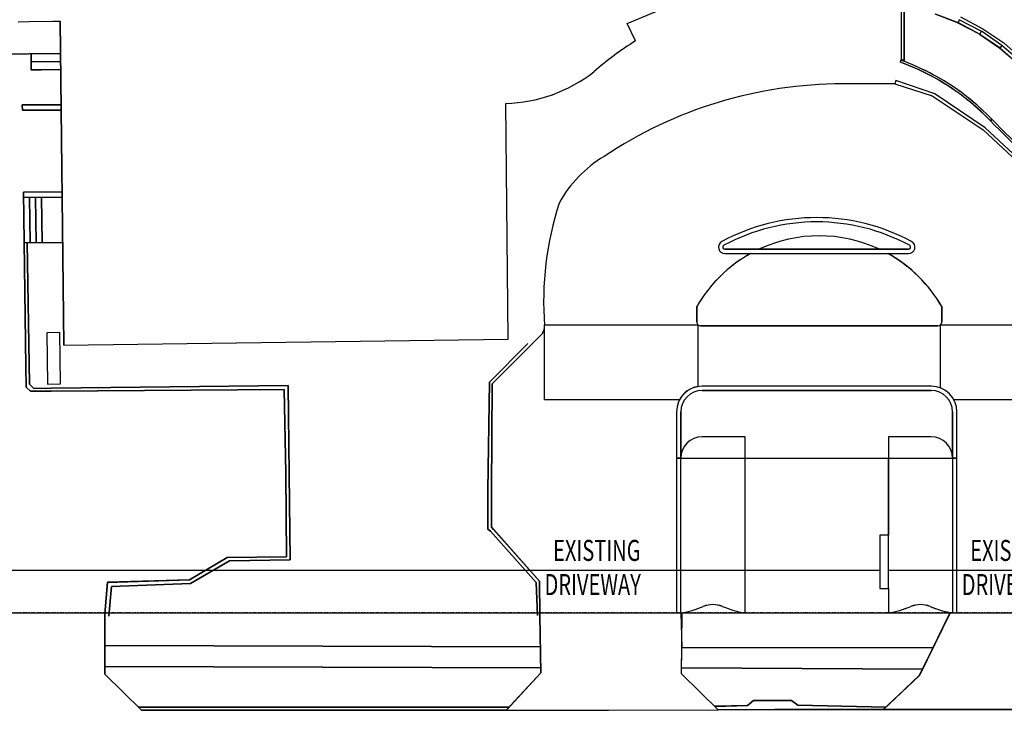
# Model space of a CAD drawing. Extents: x -186890 to 114097, y -209850 to 48601.
# Drawn here: x -157523 to -111500, y -185259 to -152970 of the extents above; entities that cross this region are included whole.
import ezdxf

# ---------------------------------------------------------------- set-up
doc = ezdxf.new("R2010")
doc.units = 0
doc.linetypes.add('X-3040-S$0$EDG-1DOT-2', pattern=[5, 2, -1.4, 0.2, -1.4])
for name, color, linetype in [('X-3040-S$0$A-ANNO-TEXT', 31, 'CONTINUOUS'), ('X-3040-S$0$A-ANNO-TEXT-1', 31, 'CONTINUOUS'), ('X-3040-S$0$A-DETL-10', 11, 'CONTINUOUS'), ('X-3040-S$0$A-DETL-12', 11, 'CONTINUOUS'), ('X-3040-S$0$A-DETL-2', 11, 'CONTINUOUS'), ('X-3040-S$0$A-DETL-9', 11, 'CONTINUOUS'), ('X-3040-S$0$A-FLOR', 11, 'CONTINUOUS'), ('X-3040-S$0$A-FLOR-1', 11, 'CONTINUOUS'), ('X-3040-S$0$A-FLOR-OTLN-1', 11, 'CONTINUOUS'), ('X-3040-S$0$A-FLOR-OTLN-2', 11, 'CONTINUOUS'), ('X-3040-S$0$A-GENM-1', 11, 'CONTINUOUS'), ('X-3040-S$0$A-ROOF-1', 8, 'CONTINUOUS'), ('X-3040-S$0$A-ROOF-OTLN-1', 8, 'CONTINUOUS'), ('X-3040-S$0$A-WALL-1', 8, 'CONTINUOUS'), ('X-3040-S$0$A-WALL-2', 8, 'CONTINUOUS'), ('X-3040-S$0$Boundary', 133, 'X-3040-S$0$EDG-1DOT-2'), ('X-3040-S$0$SABT', 11, 'CONTINUOUS'), ('X-3040-S$0$XDRIVE', 11, 'CONTINUOUS'), ('X-3040-S$0$XKI', 11, 'CONTINUOUS'), ('X-3040-S$0$XKT', 11, 'CONTINUOUS'), ('X-3040-S$0$XPATH', 11, 'CONTINUOUS'), ('X-XREF', 7, 'CONTINUOUS')]:
    doc.layers.add(name, color=color, linetype=linetype)
doc.styles.add('X-3040-S$0$EDG', font='edg.shx', dxfattribs={"width": 0.9})

# ---------------------------------------------------------------- blocks, each defined once
blk = doc.blocks.new('X-3040-S')
at = {"layer": 'X-3040-S$0$A-DETL-10'}
blk.add_line((-162459, -180707), (-58241, -180707), dxfattribs=at)
at = {"layer": 'X-3040-S$0$A-DETL-12'}
for p, q in [((-162460, -178707), (-117318, -178707)), ((-116918, -178707), (-108018, -178707))]:
    blk.add_line(p, q, dxfattribs=at)
at = {"layer": 'X-3040-S$0$A-DETL-2'}
for p, q in [((-113542, -152839), (-112502, -153390)), ((-112502, -153390), (-111529, -154058)), ((-111529, -154058), (-110647, -154824))]:
    blk.add_line(p, q, dxfattribs=at)
at = {"layer": 'X-3040-S$0$A-DETL-9'}
for p, q in [((-162459, -178707), (-117318, -178707)), ((-116918, -178707), (-108018, -178707))]:
    blk.add_line(p, q, dxfattribs=at)
at = {"layer": 'X-3040-S$0$A-FLOR'}
for p, q in [((-155632, -153034), (-155458, -168189)), ((-155458, -168189), (-155632, -153034)), ((-161934, -154621), (-155615, -154553)), ((-155615, -154553), (-161934, -154621)), ((-156986, -155318), (-156994, -154568)), ((-156994, -154568), (-156986, -155318)), ((-156994, -154568), (-156986, -155318)), ((-156986, -155318), (-156994, -154568)), ((-156990, -154943), (-155610, -154928)), ((-155610, -154928), (-156990, -154943)), ((-156986, -155318), (-155606, -155303)), ((-155606, -155303), (-156986, -155318)), ((-156506, -155313), (-156986, -155318)), ((-156986, -155318), (-156506, -155313)), ((-157405, -156947), (-155587, -156943)), ((-155587, -156943), (-157405, -156947)), ((-157399, -157197), (-157405, -156947)), ((-157405, -156947), (-157399, -157197)), ((-155587, -157193), (-157399, -157197)), ((-157399, -157197), (-155587, -157193)), ((-155541, -161011), (-157352, -161036)), ((-157352, -161036), (-155541, -161011)), ((-157352, -161036), (-157233, -169180)), ((-157233, -169180), (-157352, -161036)), ((-155537, -161261), (-157348, -161286)), ((-157348, -161286), (-155537, -161261)), ((-157067, -161282), (-157038, -163404)), ((-157038, -163404), (-157067, -161282)), ((-156787, -161279), (-156758, -163400)), ((-156758, -163400), (-156787, -161279)), ((-156507, -161275), (-156478, -163396)), ((-156478, -163396), (-156507, -161275)), ((-157318, -163408), (-155513, -163383)), ((-155513, -163383), (-157318, -163408)), ((-157177, -163406), (-157068, -170014)), ((-157068, -170014), (-157177, -163406)), ((-155654, -167602), (-156254, -167610)), ((-155654, -167602), (-156254, -167610)), ((-156254, -167610), (-156221, -170010)), ((-156254, -167610), (-156221, -170010)), ((-155621, -170002), (-155654, -167602)), ((-155621, -170002), (-155654, -167602)), ((-133776, -168105), (-135566, -169910)), ((-135566, -169910), (-133776, -168105)), ((-135434, -170000), (-133547, -168105)), ((-133547, -168105), (-135434, -170000)), ((-157226, -170145), (-157233, -169180)), ((-157233, -169180), (-157226, -170145)), ((-157025, -170343), (-157226, -170145)), ((-157226, -170145), (-157025, -170343)), ((-157068, -170014), (-156864, -170211)), ((-156864, -170211), (-157068, -170014)), ((-156864, -170211), (-156055, -170198)), ((-156055, -170198), (-156864, -170211)), ((-156221, -170010), (-155621, -170002)), ((-156221, -170010), (-155621, -170002)), ((-145160, -170265), (-156053, -170337)), ((-156053, -170337), (-145160, -170265)), ((-144975, -170069), (-156037, -170196)), ((-156037, -170196), (-144975, -170069)), ((-145083, -174179), (-145160, -170265)), ((-145160, -170265), (-145083, -174179)), ((-144931, -174221), (-144975, -170069)), ((-144975, -170069), (-144931, -174221)), ((-156053, -170337), (-157025, -170343)), ((-157025, -170343), (-156053, -170337))]:
    blk.add_line(p, q, dxfattribs=at)
at = {"layer": 'X-3040-S$0$A-FLOR-1'}
for p, q in [((-116623, -155962), (-119044, -155967)), ((-116574, -155817), (-116623, -155962)), ((-116623, -155962), (-114870, -156522)), ((-114754, -156435), (-116574, -155817)), ((-112393, -158027), (-114754, -156435)), ((-114871, -156522), (-112489, -158127)), ((-114870, -156522), (-112489, -158127)), ((-112489, -158127), (-109769, -160665)), ((-112489, -158127), (-109769, -160665)), ((-109630, -160607), (-112393, -158027)), ((-115977, -163706), (-124559, -163706)), ((-124559, -163906), (-115977, -163906)), ((-125878, -167109), (-125878, -166386)), ((-114424, -166386), (-114424, -167109)), ((-132986, -167236), (-125826, -167236)), ((-132986, -170736), (-132986, -167236)), ((-125826, -167236), (-125826, -170119)), ((-114604, -167289), (-125698, -167289)), ((-114476, -170190), (-114476, -167236)), ((-114476, -167236), (-107518, -167236)), ((-133078, -167624), (-133530, -168090)), ((-133530, -168090), (-135433, -170002)), ((-135433, -170002), (-135474, -174961)), ((-114918, -170106), (-125618, -170106)), ((-126683, -170736), (-132986, -170736)), ((-125618, -170306), (-114918, -170306)), ((-107518, -170736), (-113862, -170736)), ((-126818, -171306), (-126818, -180707)), ((-126618, -180707), (-126618, -171306)), ((-113918, -171306), (-113918, -180707)), ((-113718, -180707), (-113718, -171306)), ((-123618, -172466), (-125618, -172466)), ((-123618, -180707), (-123618, -172466)), ((-116918, -172466), (-116918, -177069)), ((-114918, -172466), (-116918, -172466)), ((-126818, -173466), (-126618, -173466)), ((-113918, -173466), (-113718, -173466)), ((-135474, -174961), (-135467, -176695)), ((-135467, -176695), (-133231, -179222)), ((-133231, -179222), (-133204, -180832)), ((-116918, -179569), (-116918, -180707)), ((-133204, -180832), (-133164, -183513)), ((-126818, -180707), (-126550, -180707)), ((-126591, -183552), (-126550, -180707)), ((-114038, -180707), (-115460, -183624)), ((-114038, -180707), (-113718, -180707)), ((-133164, -183513), (-134767, -185250)), ((-124871, -185233), (-126591, -183552)), ((-115460, -183624), (-117155, -185224)), ((-134767, -185250), (-129994, -185250)), ((-129994, -185250), (-124871, -185233)), ((-117155, -185224), (-104165, -185224))]:
    blk.add_line(p, q, dxfattribs=at)
for centre, radius, start, end in [((-119016, -176100), 20133, 90.0809, 123.7742), ((-127230, -164338), 5797, 120.9134, 151.1537), ((-118038, -166153), 14996, 162.0929, 184.2784), ((-120268, -171573), 9349, 61.6936, 118.3064), ((-120268, -171573), 9149, 61.6936, 118.3064), ((-124559, -163606), 300, 118.3064, 270), ((-120151, -169682), 6608, 64.7452, 115.2548), ((-115977, -163606), 300, 270, 61.6936), ((-124559, -163606), 100, 118.3064, 270), ((-115977, -163606), 100, 270, 61.6936), ((-120151, -169682), 6608, 119.0395, 150.0772), ((-120151, -169682), 6608, 29.9228, 60.9605), ((-133581, -167315), 590, 328.4697, 4.2784), ((-133581, -167315), 590, 357.1167, 4.2784), ((-125698, -167109), 180, 180, 270), ((-125698, -167109), 180, 210, 240), ((-114604, -167109), 180, 270, 0), ((-125618, -171306), 1200, 90, 180), ((-125625, -171302), 1200, 99.659, 151.8925), ((-114918, -171306), 1200, 0, 90), ((-114918, -171306), 1200, 62.6602, 64.9423), ((-114918, -171306), 1200, 56.9402, 59.2489), ((-125618, -171306), 1000, 90, 180), ((-114918, -171306), 1000, 0, 90), ((-114918, -171306), 1200, 51.2201, 53.5493), ((-114918, -171306), 1200, 45.5, 47.8403), ((-114918, -171306), 1200, 39.78, 42.116), ((-114918, -171306), 1200, 34.0599, 36.3641), ((-114918, -171306), 1200, 28.3398, 30.5549), ((-125618, -173466), 1000, 90, 180), ((-114918, -173466), 1000, 0, 90), ((-127453, -175822), 4955, 279.6912, 292.3088), ((-125118, -181511), 1194, 67.6912, 112.3088), ((-122784, -175822), 4955, 247.6912, 260.3088), ((-117753, -175822), 4955, 279.6912, 292.3088), ((-115418, -181511), 1194, 67.6912, 112.3088), ((-113084, -175822), 4955, 247.6912, 260.3088)]:
    blk.add_arc(centre, radius, start, end, dxfattribs=at)
at = {"layer": 'X-3040-S$0$A-FLOR-OTLN-1'}
for p, q in [((-116623, -155962), (-119044, -155967)), ((-114871, -156522), (-112489, -158127)), ((-112489, -158127), (-109769, -160665)), ((-132986, -170736), (-132986, -167236)), ((-132986, -167236), (-125826, -167236)), ((-125826, -167236), (-125826, -170119)), ((-114476, -170190), (-114476, -167236)), ((-114476, -167236), (-107518, -167236)), ((-114476, -170190), (-114476, -167236)), ((-114476, -167236), (-107518, -167236)), ((-133078, -167624), (-133530, -168090)), ((-125826, -167762), (-125826, -170118)), ((-133530, -168090), (-135433, -170002)), ((-133546, -168105), (-135433, -170001)), ((-132986, -170736), (-132986, -168105)), ((-135433, -170001), (-135474, -174960)), ((-135433, -170002), (-135474, -174961)), ((-126683, -170736), (-132986, -170736)), ((-126683, -170736), (-132986, -170736)), ((-107518, -170736), (-113862, -170736)), ((-107518, -170736), (-113862, -170736)), ((-126618, -173465), (-126818, -173465)), ((-126818, -173465), (-126818, -180706)), ((-126618, -173466), (-126818, -173466)), ((-126818, -173466), (-126818, -180707)), ((-126618, -180706), (-126618, -173465)), ((-126618, -180707), (-126618, -173466)), ((-123618, -180706), (-123618, -173465)), ((-123618, -180707), (-123618, -173466)), ((-116918, -177068), (-116918, -173465)), ((-116918, -177069), (-116918, -173466)), ((-113718, -173465), (-113918, -173465)), ((-113918, -173465), (-113918, -180706)), ((-113718, -173466), (-113918, -173466)), ((-113918, -173466), (-113918, -180707)), ((-113718, -180706), (-113718, -173465)), ((-113718, -180707), (-113718, -173466)), ((-135474, -174960), (-135467, -176695)), ((-135474, -174961), (-135467, -176695)), ((-135467, -176695), (-133231, -179222)), ((-135467, -176695), (-133231, -179221)), ((-133231, -179221), (-133204, -180831)), ((-133231, -179222), (-133204, -180832)), ((-116918, -179568), (-116918, -180706)), ((-116918, -179569), (-116918, -180707)), ((-133204, -180831), (-133164, -183512)), ((-133204, -180832), (-133164, -183513)), ((-126818, -180706), (-126618, -180706)), ((-126818, -180707), (-126618, -180707)), ((-126618, -180706), (-126573, -182324)), ((-126618, -180707), (-126573, -182325)), ((-115460, -183624), (-114028, -180686)), ((-115460, -183624), (-114028, -180687)), ((-114038, -180707), (-113718, -180707)), ((-114037, -180706), (-113718, -180706)), ((-126591, -183552), (-126573, -182325)), ((-126590, -183551), (-126573, -182324)), ((-126573, -182324), (-114826, -182324)), ((-126573, -182325), (-114827, -182325)), ((-133164, -183512), (-134767, -185249)), ((-133164, -183513), (-134767, -185250)), ((-124871, -185233), (-126591, -183552)), ((-124871, -185232), (-126590, -183551)), ((-117155, -185224), (-115460, -183624)), ((-117155, -185223), (-115460, -183624)), ((-134767, -185249), (-129994, -185249)), ((-134767, -185250), (-129994, -185250)), ((-129994, -185249), (-124871, -185232)), ((-129994, -185250), (-124871, -185233)), ((-104164, -185223), (-117155, -185223)), ((-104165, -185224), (-117155, -185224))]:
    blk.add_line(p, q, dxfattribs=at)
for centre, radius, start, end in [((-119016, -176100), 20133, 90.0809, 123.7742), ((-127230, -164338), 5797, 120.9134, 151.1537), ((-118038, -166153), 14996, 162.0929, 184.2784), ((-120151, -169682), 6608, 119.0395, 128.4538), ((-120151, -169682), 6608, 51.6222, 60.9605), ((-120151, -169682), 6608, 51.6222, 60.3771), ((-120151, -169682), 6608, 131.4559, 133.0382), ((-120151, -169682), 6608, 128.7727, 130.7232), ((-120151, -169682), 6608, 49.363, 51.0925), ((-120151, -169682), 6608, 49.363, 51.0925), ((-120151, -169682), 6608, 47.0525, 48.351), ((-120151, -169682), 6608, 47.0525, 48.351), ((-120151, -169682), 6608, 136.8325, 137.779), ((-120151, -169682), 6608, 134.1448, 135.392), ((-120151, -169682), 6608, 44.698, 45.614), ((-120151, -169682), 6608, 44.698, 45.614), ((-120151, -169682), 6608, 42.3055, 42.8842), ((-120151, -169682), 6608, 42.3055, 42.8842), ((-120151, -169682), 6608, 142.198, 142.6352), ((-120151, -169682), 6608, 139.5177, 140.1947), ((-120151, -169682), 6608, 39.9356, 40.1661), ((-120151, -169682), 6608, 39.9356, 40.1661), ((-120151, -169682), 6608, 144.8688, 145.0708), ((-133581, -167315), 590, 328.4697, 4.2784), ((-125624, -171301), 1200, 99.659, 151.8925), ((-125625, -171302), 1200, 99.659, 151.8925), ((-114918, -171306), 1200, 67.9439, 68.3803), ((-114918, -171305), 1200, 67.9439, 68.3803), ((-114918, -171305), 1200, 62.2709, 64.9423), ((-114918, -171306), 1200, 62.2709, 64.9423), ((-114918, -171306), 1200, 56.9402, 59.2489), ((-114918, -171305), 1200, 56.9402, 59.2489), ((-114918, -171305), 1200, 51.2201, 53.5493), ((-114918, -171306), 1200, 51.2201, 53.5493), ((-114918, -171306), 1200, 45.5, 47.8403), ((-114918, -171305), 1200, 45.5, 47.8403), ((-114918, -171306), 1200, 39.78, 42.116), ((-114918, -171305), 1200, 39.78, 42.116), ((-114918, -171306), 1200, 34.0599, 36.3641), ((-114918, -171305), 1200, 34.0599, 36.3641), ((-114918, -171305), 1200, 28.3398, 30.5549), ((-114918, -171306), 1200, 28.3398, 30.5549), ((-127452, -175822), 4955, 279.6912, 292.3088), ((-127452, -175822), 4955, 279.6912, 292.3088), ((-127453, -175822), 4955, 279.6912, 292.3088), ((-127453, -175822), 4955, 279.6912, 292.3088), ((-125118, -181511), 1194, 67.6912, 112.3088), ((-125118, -181511), 1194, 67.6912, 112.3088), ((-125118, -181510), 1194, 67.6912, 112.3088), ((-125118, -181510), 1194, 67.6912, 112.3088), ((-122787, -175829), 4948, 247.6912, 260.3273), ((-122784, -175822), 4955, 247.6912, 260.3088), ((-122787, -175829), 4948, 247.6912, 260.3273), ((-122784, -175822), 4955, 247.6912, 260.3088), ((-117749, -175829), 4948, 279.6727, 292.3088), ((-117752, -175822), 4955, 279.6912, 292.3088), ((-117750, -175829), 4948, 279.6727, 292.3088), ((-117753, -175822), 4955, 279.6912, 292.3088), ((-115418, -181511), 1194, 67.6912, 112.3088), ((-115418, -181511), 1194, 67.6912, 112.3088), ((-115418, -181510), 1194, 67.6912, 112.3088), ((-115418, -181510), 1194, 67.6912, 112.3088), ((-113084, -175822), 4955, 247.6912, 259.0183), ((-113084, -175822), 4955, 247.6912, 260.3088), ((-113084, -175822), 4955, 247.6912, 259.0183), ((-113084, -175822), 4955, 247.6912, 260.3088)]:
    blk.add_arc(centre, radius, start, end, dxfattribs=at)
at = {"layer": 'X-3040-S$0$A-FLOR-OTLN-2'}
for p, q in [((-116574, -155817), (-116623, -155962)), ((-116623, -155962), (-114870, -156522)), ((-114754, -156435), (-116574, -155817)), ((-112393, -158027), (-114754, -156435)), ((-114870, -156522), (-112489, -158127)), ((-112489, -158127), (-109769, -160665)), ((-109630, -160607), (-112393, -158027)), ((-124559, -163706), (-115977, -163706)), ((-124559, -163906), (-115977, -163906)), ((-125878, -166386), (-125878, -167109)), ((-114424, -167109), (-114424, -166386)), ((-114423, -167108), (-114423, -166385)), ((-125698, -167289), (-114604, -167289)), ((-124117, -167288), (-114603, -167288)), ((-114918, -170105), (-125618, -170105)), ((-114918, -170106), (-125618, -170106)), ((-114918, -170305), (-125618, -170305)), ((-114918, -170306), (-125618, -170306)), ((-126818, -171305), (-126818, -173465)), ((-126818, -171306), (-126818, -173466)), ((-126618, -171305), (-126618, -173465)), ((-126618, -171306), (-126618, -173466)), ((-113918, -173465), (-113918, -171305)), ((-113918, -173466), (-113918, -171306)), ((-113718, -173465), (-113718, -171305)), ((-113718, -173466), (-113718, -171306)), ((-126618, -173465), (-113918, -173465)), ((-126618, -173466), (-113918, -173466))]:
    blk.add_line(p, q, dxfattribs=at)
for centre, radius, start, end in [((-120268, -171573), 9349, 61.6936, 118.3064), ((-120268, -171573), 9149, 61.6936, 118.3064), ((-124559, -163606), 300, 118.3064, 270), ((-115977, -163606), 300, 270, 61.6936), ((-124559, -163606), 100, 118.3064, 270), ((-115977, -163606), 100, 270, 61.6936), ((-120192, -169651), 6557, 118.8194, 150.1342), ((-120102, -169643), 6547, 29.8424, 61.2111), ((-120102, -169643), 6547, 29.8424, 60.6522), ((-125698, -167109), 180, 180, 270), ((-114604, -167109), 180, 270, 0), ((-114603, -167108), 180, 270, 0), ((-125618, -171305), 1200, 90, 180), ((-125618, -171306), 1200, 90, 180), ((-114918, -171305), 1200, 0, 90), ((-114918, -171306), 1200, 0, 90), ((-125618, -171305), 1000, 90, 180), ((-125618, -171306), 1000, 90, 180), ((-114918, -171305), 1000, 0, 90), ((-114918, -171306), 1000, 0, 90)]:
    blk.add_arc(centre, radius, start, end, dxfattribs=at)
at = {"layer": 'X-3040-S$0$A-GENM-1'}
for p, q in [((-117318, -177069), (-117318, -179569)), ((-116918, -177069), (-117318, -177069)), ((-116918, -179569), (-116918, -177069)), ((-117318, -179569), (-116918, -179569))]:
    blk.add_line(p, q, dxfattribs=at)
at = {"layer": 'X-3040-S$0$A-ROOF-1'}
for p, q in [((-129130, -153145), (-123468, -150772)), ((-116326, -152300), (-116326, -154865)), ((-116179, -154868), (-116179, -152312)), ((-116168, -154868), (-116168, -152336)), ((-114745, -152696), (-113660, -153116)), ((-114733, -152689), (-113656, -153106)), ((-157598, -153063), (-157078, -153061)), ((-157078, -153061), (-155977, -153040)), ((-155977, -153040), (-155632, -153035)), ((-155632, -153035), (-155457, -168191)), ((-128740, -153962), (-129130, -153145)), ((-116148, -154931), (-116318, -154868)), ((-115809, -155068), (-115978, -154998)), ((-115474, -155215), (-115642, -155140)), ((-115145, -155373), (-115311, -155292)), ((-114820, -155542), (-114985, -155455)), ((-114501, -155722), (-114664, -155628)), ((-114187, -155912), (-114349, -155812)), ((-113880, -156112), (-114040, -156006)), ((-113578, -156323), (-113738, -156209)), ((-113283, -156544), (-113442, -156423)), ((-134690, -167906), (-134800, -156887)), ((-112994, -156776), (-113154, -156646)), ((-112599, -157119), (-112873, -156878)), ((-155457, -168191), (-134690, -167906))]:
    blk.add_line(p, q, dxfattribs=at)
for centre, radius, start, end in [((-120143, -167592), 16115, 122.243, 130.8756), ((-120143, -167592), 16115, 122.243, 130.8756), ((-134997, -149885), 7004, 271.6145, 307.9635), ((-134997, -149885), 7004, 289.6271, 289.9509)]:
    blk.add_arc(centre, radius, start, end, dxfattribs=at)
at = {"layer": 'X-3040-S$0$A-ROOF-OTLN-1'}
for p, q in [((-113676, -153109), (-112647, -153653)), ((-113664, -153103), (-112642, -153643)), ((-113603, -152969), (-113656, -153106)), ((-112574, -153513), (-113603, -152970)), ((-112662, -153644), (-111704, -154302)), ((-112649, -153639), (-111697, -154293)), ((-112574, -153513), (-112642, -153643)), ((-111614, -154172), (-112573, -153514)), ((-111614, -154172), (-111697, -154293)), ((-110747, -154926), (-111614, -154173)), ((-111717, -154291), (-110857, -155039)), ((-111704, -154288), (-110849, -155031)), ((-116168, -154868), (-116319, -154868))]:
    blk.add_line(p, q, dxfattribs=at)
at = {"layer": 'X-3040-S$0$A-WALL-1'}
for p, q in [((-116333, -154862), (-116367, -154954)), ((-116234, -155005), (-116301, -154987)), ((-112077, -157627), (-112147, -157695)), ((-112147, -157695), (-112077, -157627))]:
    blk.add_line(p, q, dxfattribs=at)
for centre, radius, start, end in [((-120178, -165440), 11157, 43.9651, 70.0275), ((-120178, -165440), 11255, 43.9651, 70.0275), ((-84038, -130574), 39060, 223.9746, 231.0559), ((-84038, -130574), 38962, 223.9746, 231.0574)]:
    blk.add_arc(centre, radius, start, end, dxfattribs=at)
at = {"layer": 'X-3040-S$0$A-WALL-2'}
for start, end in [(61.4356, 70.0275), (52.8386, 61.2571), (43.9651, 52.5569)]:
    blk.add_arc((-120178, -165440), 11157, start, end, dxfattribs=at)
at = {"layer": 'X-3040-S$0$Boundary'}
blk.add_line((-58242, -180706), (-162460, -180706), dxfattribs=at)
at = {"layer": 'X-3040-S$0$SABT'}
for p, q in [((-114038, -180706), (-113921, -180706)), ((-113921, -180706), (-114038, -180706)), ((-114037, -180706), (-113921, -180706)), ((-113921, -180706), (-114037, -180706))]:
    blk.add_line(p, q, dxfattribs=at)
at = {"layer": 'X-3040-S$0$XDRIVE'}
for p, q in [((-135475, -174959), (-135434, -170000)), ((-135434, -170000), (-135475, -174959)), ((-135475, -174960), (-135434, -170001)), ((-135434, -170001), (-135475, -174960)), ((-145046, -178088), (-145084, -174179)), ((-145084, -174179), (-145046, -178088)), ((-145046, -178088), (-145084, -174180)), ((-145084, -174180), (-145046, -178088)), ((-135468, -176694), (-135475, -174959)), ((-135475, -174959), (-135468, -176694)), ((-135468, -176695), (-135475, -174960)), ((-135475, -174960), (-135468, -176695)), ((-135368, -176807), (-135468, -176694)), ((-135468, -176694), (-135368, -176807)), ((-135369, -176807), (-135468, -176695)), ((-135468, -176695), (-135369, -176807)), ((-133232, -179221), (-135369, -176807)), ((-135369, -176807), (-133232, -179221)), ((-133232, -179221), (-135368, -176807)), ((-135368, -176807), (-133232, -179221)), ((-147819, -178122), (-145046, -178088)), ((-145046, -178088), (-147819, -178122)), ((-147819, -178121), (-145046, -178088)), ((-145046, -178088), (-147819, -178121)), ((-149585, -179159), (-147819, -178121)), ((-147819, -178121), (-149585, -179159)), ((-149585, -179159), (-147819, -178122)), ((-147819, -178122), (-149585, -179159)), ((-153547, -180744), (-153413, -179276)), ((-153413, -179276), (-153547, -180744)), ((-153546, -180743), (-153412, -179275)), ((-153412, -179275), (-153546, -180743)), ((-153413, -179276), (-149585, -179159)), ((-149585, -179159), (-153413, -179276)), ((-153412, -179275), (-149585, -179159)), ((-149585, -179159), (-153412, -179275)), ((-133206, -180831), (-133232, -179221)), ((-133232, -179221), (-133206, -180831)), ((-133205, -180831), (-133232, -179221)), ((-133232, -179221), (-133205, -180831)), ((-153547, -183574), (-153547, -180744)), ((-153547, -180744), (-153547, -183574)), ((-153546, -183574), (-153546, -180743)), ((-153546, -180743), (-153546, -183574)), ((-133166, -183512), (-133206, -180831)), ((-133206, -180831), (-133166, -183512)), ((-133165, -183512), (-133205, -180831)), ((-133205, -180831), (-133165, -183512)), ((-115461, -183623), (-114826, -182321)), ((-114826, -182321), (-115461, -183623)), ((-115461, -183624), (-114827, -182322)), ((-114827, -182322), (-115461, -183624)), ((-151831, -185259), (-153547, -183574)), ((-153547, -183574), (-151831, -185259)), ((-151830, -185259), (-153546, -183574)), ((-153546, -183574), (-151830, -185259)), ((-134763, -185244), (-133166, -183512)), ((-133166, -183512), (-134763, -185244)), ((-134763, -185244), (-133165, -183512)), ((-133165, -183512), (-134763, -185244)), ((-117149, -185216), (-115461, -183623)), ((-115461, -183623), (-117149, -185216)), ((-117149, -185217), (-115461, -183624)), ((-115461, -183624), (-117149, -185217))]:
    blk.add_line(p, q, dxfattribs=at)
at = {"layer": 'X-3040-S$0$XKI'}
for p, q in [((-151831, -185249), (-144745, -185249)), ((-144745, -185249), (-151831, -185249)), ((-151830, -185249), (-144745, -185249)), ((-144745, -185249), (-151830, -185249)), ((-144745, -185249), (-134766, -185249)), ((-134766, -185249), (-144745, -185249)), ((-144745, -185249), (-134766, -185249)), ((-134766, -185249), (-144745, -185249)), ((-124872, -185232), (-122223, -185224)), ((-122223, -185224), (-124872, -185232)), ((-124871, -185232), (-122222, -185223)), ((-122222, -185223), (-124871, -185232)), ((-122223, -185224), (-117155, -185224)), ((-117155, -185224), (-122223, -185224)), ((-122222, -185223), (-117154, -185223)), ((-117154, -185223), (-122222, -185223))]:
    blk.add_line(p, q, dxfattribs=at)
at = {"layer": 'X-3040-S$0$XKT'}
for p, q in [((-135566, -169910), (-135637, -174969)), ((-135637, -174969), (-135566, -169910)), ((-135566, -169910), (-135637, -174968)), ((-135637, -174968), (-135566, -169910)), ((-144886, -178231), (-144932, -174221)), ((-144932, -174221), (-144886, -178231)), ((-144886, -178230), (-144931, -174221)), ((-144931, -174221), (-144886, -178230)), ((-135637, -174968), (-135637, -176783)), ((-135637, -176783), (-135637, -174968)), ((-135637, -174969), (-135637, -176783)), ((-135637, -176783), (-135637, -174969)), ((-135637, -176783), (-135524, -176887)), ((-135524, -176887), (-135637, -176783)), ((-135637, -176783), (-135524, -176886)), ((-135524, -176886), (-135637, -176783)), ((-135524, -176886), (-133380, -179276)), ((-133380, -179276), (-135524, -176886)), ((-135524, -176887), (-133380, -179276)), ((-133380, -179276), (-135524, -176887)), ((-149546, -179326), (-147712, -178268)), ((-147712, -178268), (-149546, -179326)), ((-149545, -179325), (-147712, -178267)), ((-147712, -178267), (-149545, -179325)), ((-147712, -178267), (-144886, -178230)), ((-144886, -178230), (-147712, -178267)), ((-147712, -178268), (-144886, -178231)), ((-144886, -178231), (-147712, -178268)), ((-153360, -180865), (-153233, -179469)), ((-153233, -179469), (-153360, -180865)), ((-153360, -180864), (-153232, -179469)), ((-153232, -179469), (-153360, -180864)), ((-153233, -179469), (-149546, -179326)), ((-149546, -179326), (-153233, -179469)), ((-153232, -179469), (-149545, -179325)), ((-149545, -179325), (-153232, -179469)), ((-133380, -179276), (-133325, -180831)), ((-133325, -180831), (-133380, -179276)), ((-133380, -179276), (-133325, -180831)), ((-133325, -180831), (-133380, -179276)), ((-123217, -184796), (-123505, -185038)), ((-123505, -185038), (-123217, -184796)), ((-123217, -184797), (-123505, -185038)), ((-123505, -185038), (-123217, -184797)), ((-121440, -184801), (-123217, -184796)), ((-123217, -184796), (-121440, -184801)), ((-121440, -184802), (-123217, -184797)), ((-123217, -184797), (-121440, -184802)), ((-121148, -185020), (-121440, -184801)), ((-121440, -184801), (-121148, -185020)), ((-121149, -185020), (-121440, -184802)), ((-121440, -184802), (-121149, -185020)), ((-134636, -185105), (-151988, -185105)), ((-151988, -185105), (-134636, -185105)), ((-134636, -185105), (-151987, -185105)), ((-151987, -185105), (-134636, -185105)), ((-123505, -185038), (-125034, -185074)), ((-125034, -185074), (-123505, -185038)), ((-123505, -185038), (-125034, -185073)), ((-125034, -185073), (-123505, -185038)), ((-117037, -185111), (-121149, -185020)), ((-121149, -185020), (-117037, -185111)), ((-117036, -185110), (-121148, -185020)), ((-121148, -185020), (-117036, -185110))]:
    blk.add_line(p, q, dxfattribs=at)
at = {"layer": 'X-3040-S$0$XPATH'}
for p, q in [((-133184, -182288), (-153547, -182230)), ((-153547, -182230), (-133184, -182288)), ((-133183, -182287), (-153547, -182230)), ((-153547, -182230), (-133183, -182287)), ((-153548, -183209), (-133169, -183267)), ((-133169, -183267), (-153548, -183209)), ((-153547, -183209), (-133169, -183267)), ((-133169, -183267), (-153547, -183209)), ((-115320, -183334), (-126587, -183278)), ((-126587, -183278), (-115320, -183334)), ((-115319, -183334), (-126586, -183277)), ((-126586, -183277), (-115319, -183334))]:
    blk.add_line(p, q, dxfattribs=at)
at = {"layer": 'X-3040-S$0$A-ANNO-TEXT', "style": 'X-3040-S$0$EDG', "width": 0.7}
for s, p in [('EXISTING', (-132591, -178274)), ('EXISTING', (-113091, -178274)), ('DRIVEWAY', (-132993, -179871)), ('DRIVEWAY', (-113493, -179871))]:
    blk.add_text(s, height=983.3, dxfattribs=at).set_placement(p)
at = {"layer": 'X-3040-S$0$A-ANNO-TEXT-1', "style": 'X-3040-S$0$EDG', "width": 0.7}
for s, p in [('EXISTING', (-132591, -178274)), ('EXISTING', (-113091, -178274)), ('DRIVEWAY', (-132993, -179872)), ('DRIVEWAY', (-113493, -179872))]:
    blk.add_text(s, height=983.3, dxfattribs=at).set_placement(p)

msp = doc.modelspace()

# ---------------------------------------------------------------- block references
at = {"layer": 'X-XREF'}
msp.add_blockref('X-3040-S', (0, 0), dxfattribs=at)

doc.saveas('drawing.dxf')
